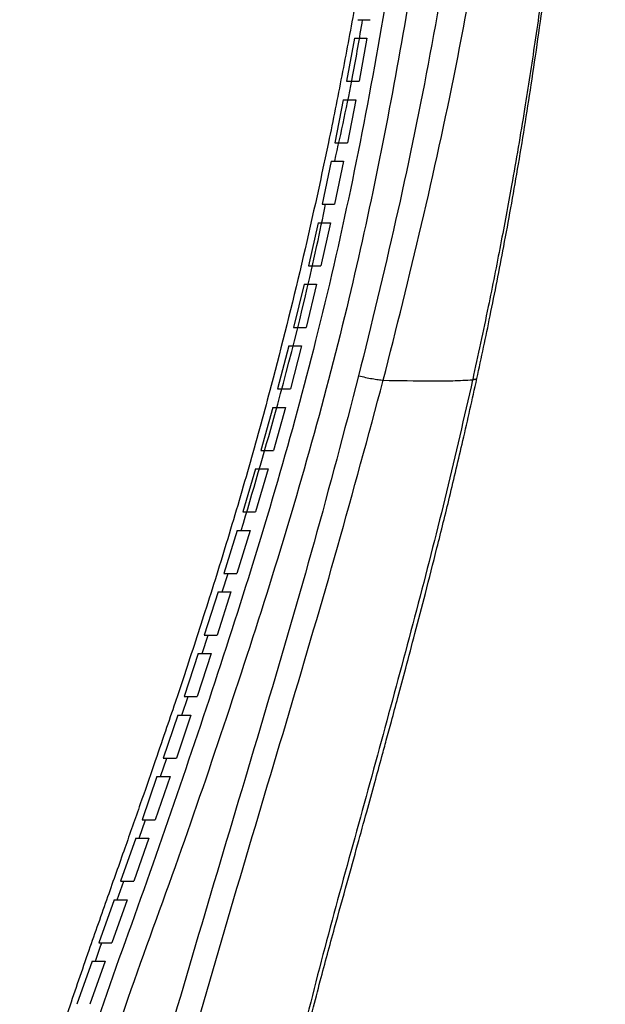
# Paper-space layout '_Right' of a CAD drawing. Units: millimetres. Extents: x -329 to 378, y -499 to 787.
# Drawn here: x 220 to 315, y 270 to 430 of the extents above; entities that cross this region are included whole.
import ezdxf

# ---------------------------------------------------------------- set-up
doc = ezdxf.new("R2010")
doc.units = ezdxf.units.MM

psp = doc.layouts.new('_Right')

# ---------------------------------------------------------------- linework, layer by layer
at = {"color": 7, "linetype": 'Continuous', "lineweight": 25}
for p, q in [((274.74, 430.26), (276.77, 430.26)), ((274.22, 427.26), (272.95, 420.26)), ((274.22, 427.26), (276.25, 427.26)), ((276.25, 427.26), (274.99, 420.26)), ((272.95, 420.26), (274.99, 420.26)), ((272.39, 417.26), (271.03, 410.26)), ((272.39, 417.26), (274.42, 417.26)), ((274.42, 417.26), (273.07, 410.26)), ((271.03, 410.26), (273.07, 410.26)), ((270.42, 407.26), (268.96, 400.26)), ((270.42, 407.26), (272.46, 407.26)), ((272.46, 407.26), (271, 400.26)), ((268.96, 400.26), (271, 400.26)), ((268.31, 397.26), (266.73, 390.26)), ((268.31, 397.26), (270.35, 397.26)), ((270.35, 397.26), (268.78, 390.26)), ((266.73, 390.26), (268.78, 390.26)), ((266.03, 387.26), (264.33, 380.26)), ((266.03, 387.26), (268.08, 387.26)), ((268.08, 387.26), (266.39, 380.26)), ((264.33, 380.26), (266.39, 380.26)), ((263.58, 377.26), (261.75, 370.26)), ((263.58, 377.26), (265.64, 377.26)), ((265.64, 377.26), (263.82, 370.26)), ((261.75, 370.26), (263.82, 370.26)), ((260.94, 367.26), (259, 360.26)), ((260.94, 367.26), (263.01, 367.26)), ((263.01, 367.26), (261.08, 360.26)), ((259, 360.26), (261.08, 360.26)), ((258.14, 357.26), (256.08, 350.26)), ((258.14, 357.26), (260.22, 357.26)), ((260.22, 357.26), (258.17, 350.26)), ((256.08, 350.26), (258.17, 350.26)), ((255.18, 347.26), (253.02, 340.26)), ((257.27, 347.26), (255.11, 340.26)), ((255.18, 347.26), (257.27, 347.26)), ((252.73, 337.26), (253.69, 340.26)), ((253.02, 340.26), (255.11, 340.26)), ((255.11, 340.26), (255.12, 340.26)), ((252.08, 337.26), (249.84, 330.26)), ((254.17, 337.26), (251.94, 330.26)), ((252.08, 337.26), (254.18, 337.26)), ((249.51, 327.26), (250.48, 330.26)), ((249.84, 330.26), (251.94, 330.26)), ((248.86, 327.26), (246.55, 320.26)), ((250.96, 327.26), (248.66, 320.26)), ((248.86, 327.26), (250.97, 327.26)), ((246.17, 317.26), (247.2, 320.26)), ((248.66, 320.26), (248.66, 320.26)), ((245.55, 317.26), (243.18, 310.26)), ((247.66, 317.26), (245.3, 310.26)), ((247.66, 317.26), (247.66, 317.26)), ((242.74, 307.26), (243.77, 310.26)), ((243.18, 310.26), (245.3, 310.26)), ((242.16, 307.26), (239.75, 300.26)), ((244.28, 307.26), (241.87, 300.26)), ((242.16, 307.26), (244.28, 307.26)), ((244.28, 307.26), (244.28, 307.26)), ((239.25, 297.26), (240.32, 300.26)), ((241.87, 300.26), (241.88, 300.26)), ((238.71, 297.26), (236.26, 290.26)), ((240.83, 297.26), (238.38, 290.26)), ((240.83, 297.26), (240.83, 297.26)), ((235.7, 287.26), (236.76, 290.26)), ((238.38, 290.26), (238.38, 290.26)), ((235.2, 287.26), (232.7, 280.26)), ((237.32, 287.26), (234.82, 280.26)), ((237.32, 287.26), (237.32, 287.26)), ((232.7, 280.26), (234.82, 280.26)), ((234.82, 280.26), (234.82, 280.26)), ((231.61, 277.26), (229.16, 270.26)), ((233.74, 277.26), (231.27, 270.26)), ((233.74, 277.26), (233.74, 277.26))]:
    psp.add_line(p, q, dxfattribs=at)
at = {"color": 7, "linetype": 'Continuous', "lineweight": 25, "flags": 128}
psp.add_lwpolyline([(293.41, 371.77), (293.41, 371.75), (293.4, 371.74)], dxfattribs=at)
at = {"color": 7, "linetype": 'Continuous', "lineweight": 25}
for points, knots in [([(294.78, 537.17), (294.03, 529.84), (292.54, 515.19), (291.19, 493.19), (288.57, 471.34), (285.69, 449.56), (282.17, 427.88), (278.13, 406.31), (273.28, 384.17), (267.41, 361.54), (260.52, 338.4), (253.01, 315.45), (245.2, 292.55), (237.56, 272.03), (231.55, 253.41), (227.87, 239.51), (225.18, 228.31), (223.83, 219.77), (223.27, 211.14), (223.51, 202.49), (224.5, 193.92), (226.21, 185.48), (228.59, 177.23), (231.94, 168.34), (236.51, 158.99), (241.95, 149.09), (247.89, 138.28), (254.43, 126.61), (261.48, 114), (268.42, 101.3), (275.2, 88.45), (281.69, 75.38), (287.8, 62.03), (292.65, 50.29), (296.26, 40.24), (298.79, 31.98), (300.92, 23.6), (301.83, 17.92), (302.28, 15.09)], [0, 0, 0, 0, 0.039998, 0.08, 0.120002, 0.160005, 0.200008, 0.240011, 0.280013, 0.324014, 0.368017, 0.41202, 0.456024, 0.500027, 0.531277, 0.562526, 0.578151, 0.593772, 0.609393, 0.625014, 0.640635, 0.656257, 0.671878, 0.687501, 0.708329, 0.729164, 0.749999, 0.776787, 0.803575, 0.830364, 0.857151, 0.883938, 0.910723, 0.937507, 0.953131, 0.968756, 0.984379, 1, 1, 1, 1]), ([(289.99, 527.63), (289.34, 519.21), (288.03, 502.36), (285.72, 477.24), (282.35, 452.22), (278.43, 427.34), (273.7, 402.6), (268.19, 378.54), (261.84, 355.19), (254.84, 332.47), (247.34, 309.93), (239.59, 287.42), (232.14, 267.22), (226.59, 248.76), (222.83, 234.14), (220.42, 221.13), (219.7, 209.8), (220.21, 198.47), (221.99, 187.31), (224.95, 176.43), (228.92, 165.96), (233.92, 156), (239.2, 146.26), (245.41, 134.94), (252.59, 122.1), (260.63, 107.6), (268.51, 92.97), (275.24, 79.73), (280.84, 67.93), (285.37, 57.64), (289.24, 48.05), (292.45, 39.18), (294.93, 31.05), (297.03, 22.8), (297.95, 17.23), (298.4, 14.45)], [0, 0, 0, 0, 0.046669, 0.093335, 0.140007, 0.186677, 0.233348, 0.280017, 0.324021, 0.368025, 0.412029, 0.456034, 0.500037, 0.531288, 0.562538, 0.583364, 0.604189, 0.625012, 0.645837, 0.666662, 0.68749, 0.708319, 0.729155, 0.749991, 0.781245, 0.812499, 0.843752, 0.875004, 0.895839, 0.916673, 0.937506, 0.953132, 0.968756, 0.984379, 1, 1, 1, 1]), ([(298.72, 526.68), (297.97, 517.96), (296.48, 500.53), (294.07, 474.5), (290.72, 448.65), (286.32, 423.02), (281.06, 397.58), (276.95, 380.79), (274.89, 372.4)], [0, 0, 0, 0, 0.167319, 0.334166, 0.500791, 0.667262, 0.833657, 1, 1, 1, 1]), ([(314.67, 527.02), (314.36, 524.94), (313.74, 520.79), (312.98, 514.54), (312.32, 508.27), (311.75, 502.32), (311.25, 496.68), (310.76, 491.24), (310.29, 486), (309.84, 480.93), (309.4, 476.05), (308.92, 470.98), (308.38, 465.72), (307.81, 460.26), (307.19, 454.6), (306.3, 447.05), (305.11, 437.7), (303.54, 426.67), (301.79, 415.21), (299.91, 404.23), (297.93, 393.54), (295.84, 383.01), (294.26, 375.72), (293.41, 371.77)], [0, 0, 0, 0, 0.039969, 0.079945, 0.119982, 0.160137, 0.193786, 0.22802, 0.26428, 0.2942, 0.325378, 0.357812, 0.3915, 0.42646, 0.462706, 0.500243, 0.571705, 0.643134, 0.713491, 0.793811, 0.856567, 0.922298, 1, 1, 1, 1]), ([(294.1, 371.97), (294.82, 375.35), (296.35, 382.48), (298.56, 393.8), (300.81, 406.32), (303.01, 420.06), (304.93, 433.44), (306.59, 446.25), (307.95, 458.31), (309.25, 470.98), (310.44, 484.23), (311.64, 498.03), (312.9, 512.35), (314.26, 522.01), (314.94, 526.92)], [0, 0, 0, 0, 0.066605, 0.14066, 0.222292, 0.311409, 0.407943, 0.481663, 0.559243, 0.640394, 0.725397, 0.813907, 0.905423, 1, 1, 1, 1]), ([(278.9, 371.67), (281.02, 380.09), (285.26, 396.94), (290.8, 422.47), (295.51, 448.24), (299.07, 474.22), (301.61, 500.29), (303.09, 517.7), (303.83, 526.38)], [0, 0, 0, 0, 0.16649, 0.333161, 0.500146, 0.66729, 0.834032, 1, 1, 1, 1]), ([(281.12, 477.79), (280.66, 474.18), (279.73, 466.97), (278.27, 456.63), (276.84, 447.2), (275.5, 439.13), (274.28, 432.38), (273.19, 426.54), (272.16, 421.14), (271.1, 415.74), (269.02, 405.51), (265.7, 390.49), (261.38, 373.17), (257.32, 358.31), (253.72, 346.06), (250.07, 334.34), (247.17, 325.48), (245.01, 319.02), (243.43, 314.36), (241.55, 308.87), (239.35, 302.53), (236.85, 295.39), (234.04, 287.45), (230.98, 278.71), (227.67, 269.11), (225.5, 262.38), (224.38, 258.87)], [0, 0, 0, 0, 0.0480065, 0.0960386, 0.1380972, 0.1741789, 0.2043447, 0.2288829, 0.2528768, 0.2771609, 0.3017203, 0.3912095, 0.4810313, 0.5382124, 0.5954023, 0.6502032, 0.7008532, 0.7187226, 0.7403401, 0.765946, 0.7955379, 0.8291122, 0.8659876, 0.906752, 0.9514051, 1, 1, 1, 1]), ([(271.02, 407.26), (272.05, 411.92), (273.74, 419.55), (275.04, 427.26), (275.54, 430.26)], [0, 0, 0, 0, 0.611084, 1, 1, 1, 1]), ([(255.85, 347.26), (257.69, 353.53), (262.2, 368.85), (266.69, 386.54), (269.07, 398.02), (269.54, 400.26)], [0, 0, 0, 0, 0.3579118, 0.8747682, 1, 1, 1, 1]), ([(274.89, 372.4), (272.53, 363.37), (267.8, 345.33), (259.94, 318.5), (251.89, 291.71), (246.61, 273.79), (243.98, 264.84)], [0, 0, 0, 0, 0.250451, 0.500789, 0.7505, 1, 1, 1, 1]), ([(247.79, 263.96), (250.39, 272.92), (255.61, 290.86), (263.65, 317.67), (271.58, 344.56), (276.46, 362.63), (278.9, 371.67)], [0, 0, 0, 0, 0.2490128, 0.4986356, 0.7490687, 1, 1, 1, 1]), ([(293.4, 371.74), (292.01, 365.66), (289.24, 353.52), (284.61, 335.43), (279.78, 317.44), (274.9, 299.52), (269.9, 281.71), (266.92, 269.86), (265.44, 263.96)], [0, 0, 0, 0, 0.167132, 0.334107, 0.500952, 0.667666, 0.8343, 1, 1, 1, 1]), ([(266.2, 264.34), (267.01, 267.59), (268.53, 273.7), (270.88, 282.27), (272.92, 289.63), (274.66, 295.92), (276.16, 301.34), (277.47, 306.13), (278.53, 310.02), (279.43, 313.32), (280.29, 316.51), (281.35, 320.41), (282.62, 325.18), (284.12, 330.81), (285.81, 337.32), (287.7, 344.7), (289.74, 352.98), (291.92, 362.15), (293.35, 368.58), (294.09, 371.94)], [0, 0, 0, 0, 0.091427, 0.171762, 0.240748, 0.298118, 0.348076, 0.39275, 0.432149, 0.456657, 0.484974, 0.52128, 0.565576, 0.617872, 0.678184, 0.746532, 0.822937, 0.907421, 1, 1, 1, 1]), ([(274.89, 372.4), (275.27, 372.31), (276.03, 372.13), (277.11, 371.92), (278.1, 371.75), (278.63, 371.7), (278.9, 371.67)], [0, 0, 0, 0, 0.247538, 0.500001, 0.752463, 1, 1, 1, 1]), ([(278.9, 371.67), (281.5, 371.62), (285.41, 371.55), (290.25, 371.57), (292.35, 371.68), (293.4, 371.74)], [0, 0, 0, 0, 0.500037, 0.750028, 1, 1, 1, 1]), ([(294.01, 371.97), (294.02, 371.92), (294.06, 371.79), (293.67, 371.76), (293.4, 371.74)], [0, 0, 0, 0, 0.314099, 1, 1, 1, 1]), ([(294.02, 371.99), (294.03, 371.95), (294.07, 371.82), (293.68, 371.79), (293.41, 371.77)], [0, 0, 0, 0, 0.297638, 1, 1, 1, 1]), ([(246.55, 320.26), (246.9, 320.26), (247.42, 320.26), (248.12, 320.26), (248.48, 320.26), (248.66, 320.26)], [0, 0, 0, 0, 0.495, 0.7475, 1, 1, 1, 1]), ([(245.55, 317.26), (245.9, 317.26), (246.42, 317.26), (247.12, 317.26), (247.48, 317.26), (247.66, 317.26)], [0, 0, 0, 0, 0.4949997, 0.7474998, 1, 1, 1, 1]), ([(239.75, 300.26), (240.1, 300.26), (240.63, 300.26), (241.34, 300.26), (241.69, 300.26), (241.87, 300.26)], [0, 0, 0, 0, 0.495, 0.7475, 1, 1, 1, 1]), ([(238.71, 297.26), (239.06, 297.26), (239.59, 297.26), (240.29, 297.26), (240.65, 297.26), (240.83, 297.26)], [0, 0, 0, 0, 0.495, 0.7475, 1, 1, 1, 1]), ([(236.26, 290.26), (236.61, 290.26), (237.14, 290.26), (237.84, 290.26), (238.2, 290.26), (238.38, 290.26)], [0, 0, 0, 0, 0.495, 0.7475, 1, 1, 1, 1]), ([(235.2, 287.26), (235.55, 287.26), (236.07, 287.26), (236.78, 287.26), (237.14, 287.26), (237.32, 287.26)], [0, 0, 0, 0, 0.495, 0.7475, 1, 1, 1, 1]), ([(232.19, 277.26), (232.47, 278.12), (232.8, 279.13), (233.16, 280.12), (233.21, 280.26)], [0, 0, 0, 0, 0.861676, 1, 1, 1, 1]), ([(231.61, 277.26), (231.79, 277.26), (232.23, 277.26), (232.94, 277.26), (233.47, 277.26), (233.74, 277.26)], [0, 0, 0, 0, 0.242501, 0.62125, 1, 1, 1, 1])]:
    psp.add_open_spline(points, degree=3, knots=knots, dxfattribs=at)

doc.saveas('drawing.dxf')
